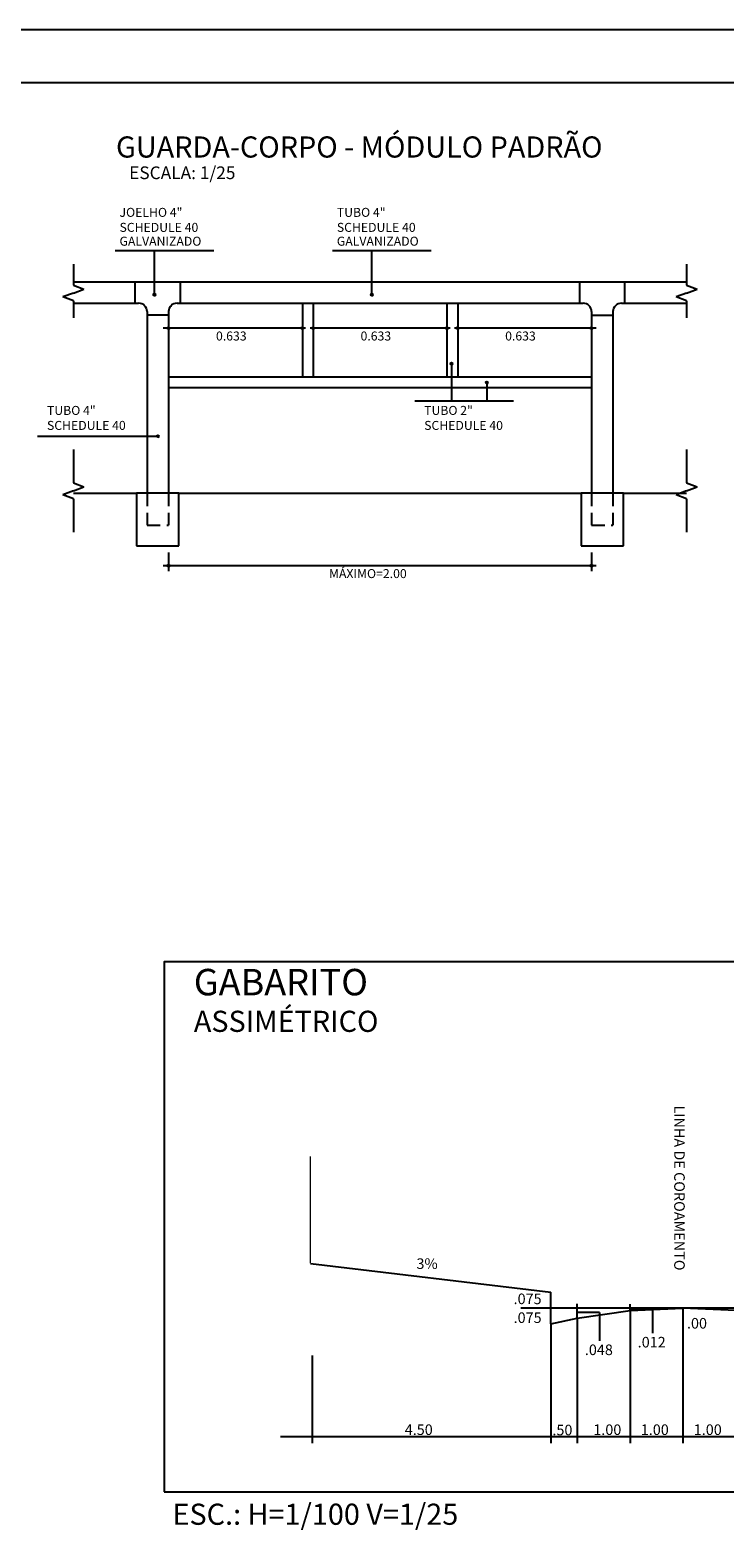
# Model space of a CAD drawing. Extents: x 183476 to 367974, y 1671641 to 3344107.
# Drawn here: x 183620 to 183685, y 1672036 to 1672178 of the extents above; entities that cross this region are included whole.
import ezdxf
from ezdxf.enums import TextEntityAlignment as Align

# ---------------------------------------------------------------- set-up
doc = ezdxf.new("R2010")
doc.units = 0
doc.header["$LTSCALE"] = 5
doc.header["$MEASUREMENT"] = 0
doc.linetypes.add('HIDDEN', pattern=[0.375, 0.25, -0.125])
doc.layers.get('0').update_dxf_attribs({"linetype": 'CONTINUOUS'})
for name, color, linetype in [('CLEMENTEGRIDT', 7, 'CONTINUOUS'), ('CLEMENTEPFGC', 6, 'CONTINUOUS'), ('GUARD-COP', 2, 'CONTINUOUS'), ('REG120-160', 4, 'CONTINUOUS'), ('REG60-100', 7, 'CONTINUOUS')]:
    doc.layers.add(name, color=color, linetype=linetype)
doc.styles.add('5MM', font='simplex.shx', dxfattribs={"height": 2.5})
doc.styles.add('STYLE4', font='ARIAL.TTF', dxfattribs={"width": 1.2})

msp = doc.modelspace()

# ---------------------------------------------------------------- hatches: boundary and pattern name
h = msp.add_hatch()
h.set_pattern_fill('ANSI31', color=3, scale=0.001176, angle=-180, style=0)
h.set_pattern_definition([(225, (185763.4732016, 1673879.141126), (0.0026405309636, -0.0026405309636), [])])
h.paths.add_polyline_path([(183631.39, 1672153), (183631.29, 1672153, 0.414214), (183631.39, 1672152.9)])
h.paths.add_polyline_path([(183631.39, 1672153), (183631.39, 1672153.09, 0.414214), (183631.29, 1672153)])
h.paths.add_polyline_path([(183631.49, 1672153, 0.414214), (183631.39, 1672153.09), (183631.39, 1672153)])
h.paths.add_polyline_path([(183631.39, 1672153), (183631.39, 1672152.9, 0.414214), (183631.49, 1672153)])
h = msp.add_hatch()
h.set_pattern_fill('ANSI31', color=3, scale=0.001176, angle=-180, style=0)
h.set_pattern_definition([(225, (185784.0395824, 1673879.141126), (0.0026405309636, -0.0026405309636), [])])
h.paths.add_polyline_path([(183651.96, 1672153), (183651.86, 1672153, 0.414214), (183651.96, 1672152.9)])
h.paths.add_polyline_path([(183651.96, 1672153), (183651.96, 1672153.09, 0.414214), (183651.86, 1672153)])
h.paths.add_polyline_path([(183652.06, 1672153, 0.414214), (183651.96, 1672153.09), (183651.96, 1672153)])
h.paths.add_polyline_path([(183651.96, 1672153), (183651.96, 1672152.9, 0.414214), (183652.06, 1672153)])
h = msp.add_hatch()
h.set_pattern_fill('ANSI31', color=256, scale=0.001176, angle=-180, style=0)
h.set_pattern_definition([(225, (185764.809674, 1673875.9732884), (0.0026405309636, -0.0026405309636), [])])
h.paths.add_polyline_path([(183632.73, 1672149.83), (183632.63, 1672149.83, 0.414214), (183632.73, 1672149.73)])
h.paths.add_polyline_path([(183632.73, 1672149.83), (183632.73, 1672149.93, 0.414214), (183632.63, 1672149.83)])
h.paths.add_polyline_path([(183632.83, 1672149.83, 0.414214), (183632.73, 1672149.93), (183632.73, 1672149.83)])
h.paths.add_polyline_path([(183632.73, 1672149.83), (183632.73, 1672149.73, 0.414214), (183632.83, 1672149.83)])
h = msp.add_hatch()
h.set_pattern_fill('ANSI31', color=256, scale=0.001176, angle=-180, style=0)
h.set_pattern_definition([(225, (185777.469674, 1673875.9732884), (0.0026405309636, -0.0026405309636), [])])
h.paths.add_polyline_path([(183645.39, 1672149.83), (183645.29, 1672149.83, 0.414214), (183645.39, 1672149.73)])
h.paths.add_polyline_path([(183645.39, 1672149.83), (183645.39, 1672149.93, 0.414214), (183645.29, 1672149.83)])
h.paths.add_polyline_path([(183645.49, 1672149.83, 0.414214), (183645.39, 1672149.93), (183645.39, 1672149.83)])
h.paths.add_polyline_path([(183645.39, 1672149.83), (183645.39, 1672149.73, 0.414214), (183645.49, 1672149.83)])
h = msp.add_hatch()
h.set_pattern_fill('ANSI31', color=256, scale=0.001176, angle=-180, style=0)
h.set_pattern_definition([(225, (185778.485674, 1673875.9732884), (0.0026405309636, -0.0026405309636), [])])
h.paths.add_polyline_path([(183646.41, 1672149.83), (183646.31, 1672149.83, 0.414214), (183646.41, 1672149.73)])
h.paths.add_polyline_path([(183646.41, 1672149.83), (183646.41, 1672149.93, 0.414214), (183646.31, 1672149.83)])
h.paths.add_polyline_path([(183646.5, 1672149.83, 0.414214), (183646.41, 1672149.93), (183646.41, 1672149.83)])
h.paths.add_polyline_path([(183646.41, 1672149.83), (183646.41, 1672149.73, 0.414214), (183646.5, 1672149.83)])
h = msp.add_hatch()
h.set_pattern_fill('ANSI31', color=256, scale=0.001176, angle=-180, style=0)
h.set_pattern_definition([(225, (185791.145674, 1673875.9732884), (0.0026405309636, -0.0026405309636), [])])
h.paths.add_polyline_path([(183659.07, 1672149.83), (183658.97, 1672149.83, 0.414214), (183659.07, 1672149.73)])
h.paths.add_polyline_path([(183659.07, 1672149.83), (183659.07, 1672149.93, 0.414214), (183658.97, 1672149.83)])
h.paths.add_polyline_path([(183659.16, 1672149.83, 0.414214), (183659.07, 1672149.93), (183659.07, 1672149.83)])
h.paths.add_polyline_path([(183659.07, 1672149.83), (183659.07, 1672149.73, 0.414214), (183659.16, 1672149.83)])
h = msp.add_hatch()
h.set_pattern_fill('ANSI31', color=256, scale=0.001176, angle=-180, style=0)
h.set_pattern_definition([(225, (185792.161674, 1673875.9732884), (0.0026405309636, -0.0026405309636), [])])
h.paths.add_polyline_path([(183660.08, 1672149.83), (183659.98, 1672149.83, 0.414214), (183660.08, 1672149.73)])
h.paths.add_polyline_path([(183660.08, 1672149.83), (183660.08, 1672149.93, 0.414214), (183659.98, 1672149.83)])
h.paths.add_polyline_path([(183660.18, 1672149.83, 0.414214), (183660.08, 1672149.93), (183660.08, 1672149.83)])
h.paths.add_polyline_path([(183660.08, 1672149.83), (183660.08, 1672149.73, 0.414214), (183660.18, 1672149.83)])
h = msp.add_hatch()
h.set_pattern_fill('ANSI31', color=256, scale=0.001176, angle=-180, style=0)
h.set_pattern_definition([(225, (185804.821674, 1673875.9732884), (0.0026405309636, -0.0026405309636), [])])
h.paths.add_polyline_path([(183672.74, 1672149.83), (183672.64, 1672149.83, 0.414214), (183672.74, 1672149.73)])
h.paths.add_polyline_path([(183672.74, 1672149.83), (183672.74, 1672149.93, 0.414214), (183672.64, 1672149.83)])
h.paths.add_polyline_path([(183672.84, 1672149.83, 0.414214), (183672.74, 1672149.93), (183672.74, 1672149.83)])
h.paths.add_polyline_path([(183672.74, 1672149.83), (183672.74, 1672149.73, 0.414214), (183672.84, 1672149.83)])
h = msp.add_hatch()
h.set_pattern_fill('ANSI31', color=3, scale=0.001176, angle=-180, style=0)
h.set_pattern_definition([(225, (185791.5853492, 1673872.614275), (0.0026405309636, -0.0026405309636), [])])
h.paths.add_polyline_path([(183659.5, 1672146.47), (183659.41, 1672146.47, 0.414214), (183659.5, 1672146.37)])
h.paths.add_polyline_path([(183659.5, 1672146.47), (183659.5, 1672146.57, 0.414214), (183659.41, 1672146.47)])
h.paths.add_polyline_path([(183659.6, 1672146.47, 0.414214), (183659.5, 1672146.57), (183659.5, 1672146.47)])
h.paths.add_polyline_path([(183659.5, 1672146.47), (183659.5, 1672146.37, 0.414214), (183659.6, 1672146.47)])
h = msp.add_hatch()
h.set_pattern_fill('ANSI31', color=3, scale=0.001176, angle=-180, style=0)
h.set_pattern_definition([(225, (185794.913138, 1673870.8227514), (0.0026405309636, -0.0026405309636), [])])
h.paths.add_polyline_path([(183662.83, 1672144.68), (183662.73, 1672144.68, 0.414214), (183662.83, 1672144.58)])
h.paths.add_polyline_path([(183662.83, 1672144.68), (183662.83, 1672144.78, 0.414214), (183662.73, 1672144.68)])
h.paths.add_polyline_path([(183662.93, 1672144.68, 0.414214), (183662.83, 1672144.78), (183662.83, 1672144.68)])
h.paths.add_polyline_path([(183662.83, 1672144.68), (183662.83, 1672144.58, 0.414214), (183662.93, 1672144.68)])
h = msp.add_hatch()
h.set_pattern_fill('ANSI31', color=3, scale=0.001176, angle=-180, style=0)
h.set_pattern_definition([(225, (185763.7948877, 1673865.7476405), (0.0026405309636, -0.0026405309636), [])])
h.paths.add_polyline_path([(183631.71, 1672139.6), (183631.62, 1672139.6, 0.414214), (183631.71, 1672139.5)])
h.paths.add_polyline_path([(183631.71, 1672139.6), (183631.71, 1672139.7, 0.414214), (183631.62, 1672139.6)])
h.paths.add_polyline_path([(183631.81, 1672139.6, 0.414214), (183631.71, 1672139.7), (183631.71, 1672139.6)])
h.paths.add_polyline_path([(183631.71, 1672139.6), (183631.71, 1672139.5, 0.414214), (183631.81, 1672139.6)])
h = msp.add_hatch()
h.set_pattern_fill('ANSI31', color=256, scale=0.001176, angle=-180, style=0)
h.set_pattern_definition([(225, (185764.809674, 1673853.4957192), (0.0026405309636, -0.0026405309636), [])])
h.paths.add_polyline_path([(183632.73, 1672127.35), (183632.63, 1672127.35, 0.414214), (183632.73, 1672127.25)])
h.paths.add_polyline_path([(183632.73, 1672127.35), (183632.73, 1672127.45, 0.414214), (183632.63, 1672127.35)])
h.paths.add_polyline_path([(183632.83, 1672127.35, 0.414214), (183632.73, 1672127.45), (183632.73, 1672127.35)])
h.paths.add_polyline_path([(183632.73, 1672127.35), (183632.73, 1672127.25, 0.414214), (183632.83, 1672127.35)])
h = msp.add_hatch()
h.set_pattern_fill('ANSI31', color=256, scale=0.001176, angle=-180, style=0)
h.set_pattern_definition([(225, (185804.821674, 1673853.4957192), (0.0026405309636, -0.0026405309636), [])])
h.paths.add_polyline_path([(183672.74, 1672127.35), (183672.64, 1672127.35, 0.414214), (183672.74, 1672127.25)])
h.paths.add_polyline_path([(183672.74, 1672127.35), (183672.74, 1672127.45, 0.414214), (183672.64, 1672127.35)])
h.paths.add_polyline_path([(183672.84, 1672127.35, 0.414214), (183672.74, 1672127.45), (183672.74, 1672127.35)])
h.paths.add_polyline_path([(183672.74, 1672127.35), (183672.74, 1672127.25, 0.414214), (183672.84, 1672127.35)])

# ---------------------------------------------------------------- linework, layer by layer
at = {"color": 7}
for p, q in [((183896.42, 1672178.04), (183475.92, 1672178.04)), ((183632.73, 1672151.07), (183632.73, 1672149.31)), ((183645.39, 1672151.07), (183645.39, 1672149.31)), ((183646.4, 1672151.07), (183646.4, 1672149.31)), ((183659.06, 1672151.07), (183659.06, 1672149.31)), ((183660.08, 1672151.07), (183660.08, 1672149.31)), ((183672.74, 1672151.07), (183672.74, 1672149.31)), ((183645.67, 1672149.83), (183632.21, 1672149.83)), ((183659.36, 1672149.83), (183646.12, 1672149.83)), ((183673.18, 1672149.83), (183659.77, 1672149.83)), ((183632.73, 1672128.59), (183632.73, 1672126.83)), ((183672.74, 1672128.59), (183672.74, 1672126.83)), ((183673.18, 1672127.35), (183632.21, 1672127.35))]:
    msp.add_line(p, q, dxfattribs=at)
at = {"color": 6}
msp.add_line((183891.42, 1672173.04), (183488.42, 1672173.04), dxfattribs=at)
at = {"color": 3}
for centre in [(183631.39, 1672153), (183651.96, 1672153), (183659.5, 1672146.47), (183662.83, 1672144.68), (183631.71, 1672139.6)]:
    msp.add_circle(centre, 0.0987, dxfattribs=at)
for centre in [(183632.73, 1672149.83), (183645.39, 1672149.83), (183646.41, 1672149.83), (183659.07, 1672149.83), (183660.08, 1672149.83), (183672.74, 1672149.83), (183632.73, 1672127.35), (183672.74, 1672127.35)]:
    msp.add_circle(centre, 0.0987)
at = {"layer": 'CLEMENTEPFGC'}
for p, q in [((183646.15, 1672061.34), (183668.89, 1672058.61)), ((183668.89, 1672055.61), (183668.89, 1672058.61)), ((183671.39, 1672056.15), (183676.39, 1672056.87)), ((183676.39, 1672056.87), (183681.39, 1672057.11)), ((183686.39, 1672056.89), (183681.39, 1672057.11)), ((183668.89, 1672055.61), (183671.39, 1672056.15))]:
    msp.add_line(p, q, dxfattribs=at)
at = {"layer": 'CLEMENTEPFGC', "color": 7}
for p, q in [((183703.89, 1672057.11), (183666.04, 1672057.11)), ((183678.5, 1672056.99), (183676.39, 1672056.99)), ((183676.39, 1672056.87), (183676.39, 1672044.33)), ((183678.5, 1672056.99), (183678.5, 1672054.72)), ((183681.39, 1672057.11), (183681.39, 1672044.33)), ((183668.89, 1672055.61), (183668.89, 1672044.33)), ((183673.5, 1672056.68), (183671.39, 1672056.68)), ((183671.39, 1672056.15), (183671.39, 1672044.33)), ((183673.5, 1672056.68), (183673.5, 1672054)), ((183646.32, 1672052.61), (183646.32, 1672044.33)), ((183643.31, 1672044.96), (183728.67, 1672044.96))]:
    msp.add_line(p, q, dxfattribs=at)
at = {"layer": 'CLEMENTEPFGC', "color": 1}
for p, q in [((183671.39, 1672056.15), (183671.39, 1672057.51)), ((183676.39, 1672056.87), (183676.39, 1672057.47))]:
    msp.add_line(p, q, dxfattribs=at)
at = {"layer": 'CLEMENTEPFGC', "color": 1, "const_width": 0.125}
msp.add_lwpolyline([(183646.15, 1672061.34), (183646.15, 1672071.45)], dxfattribs=at)
at = {"layer": 'GUARD-COP', "color": 0}
for p, q in [((183627.67, 1672157.19), (183637.01, 1672157.19)), ((183631.39, 1672153), (183631.39, 1672157.19)), ((183648.23, 1672157.19), (183657.57, 1672157.19)), ((183651.96, 1672153), (183651.96, 1672157.19)), ((183623.73, 1672155.88), (183623.73, 1672153.9)), ((183681.73, 1672155.88), (183681.73, 1672153.9)), ((183623.73, 1672153.9), (183624.73, 1672153.53)), ((183623.73, 1672153.15), (183624.73, 1672153.53)), ((183681.73, 1672153.9), (183682.73, 1672153.53)), ((183681.73, 1672153.15), (183682.73, 1672153.53)), ((183623.73, 1672153.15), (183622.74, 1672152.78)), ((183623.73, 1672152.4), (183622.74, 1672152.78)), ((183623.73, 1672152.4), (183623.73, 1672150.82)), ((183681.73, 1672153.15), (183680.74, 1672152.78)), ((183681.73, 1672152.4), (183680.74, 1672152.78)), ((183681.73, 1672152.4), (183681.73, 1672150.82)), ((183659.5, 1672146.47), (183659.5, 1672142.94)), ((183662.83, 1672144.68), (183662.83, 1672142.94)), ((183656.02, 1672142.94), (183665.35, 1672142.94)), ((183620.33, 1672139.6), (183631.71, 1672139.6)), ((183623.73, 1672138.36), (183623.73, 1672135.19)), ((183681.73, 1672138.36), (183681.73, 1672135.19)), ((183623.73, 1672135.19), (183624.73, 1672134.82)), ((183681.73, 1672135.19), (183682.73, 1672134.82)), ((183623.73, 1672134.44), (183622.74, 1672134.06)), ((183623.73, 1672133.69), (183622.74, 1672134.06)), ((183623.73, 1672134.44), (183624.73, 1672134.82)), ((183623.73, 1672133.69), (183623.73, 1672130.53)), ((183681.73, 1672134.44), (183680.74, 1672134.06)), ((183681.73, 1672133.69), (183680.74, 1672134.06)), ((183681.73, 1672134.44), (183682.73, 1672134.82)), ((183681.73, 1672133.69), (183681.73, 1672130.53))]:
    msp.add_line(p, q, dxfattribs=at)
at = {"layer": 'GUARD-COP'}
for p, q in [((183623.73, 1672154.22), (183681.73, 1672154.22)), ((183629.58, 1672152.19), (183629.58, 1672154.22)), ((183633.85, 1672152.19), (183633.85, 1672154.22)), ((183671.62, 1672152.19), (183671.62, 1672154.22)), ((183675.89, 1672152.19), (183675.89, 1672154.22)), ((183623.73, 1672152.19), (183629.9, 1672152.19)), ((183633.53, 1672152.19), (183671.94, 1672152.19)), ((183645.39, 1672152.19), (183645.39, 1672145.23)), ((183646.4, 1672152.19), (183646.4, 1672145.23)), ((183659.06, 1672152.19), (183659.06, 1672145.23)), ((183660.08, 1672152.19), (183660.08, 1672145.23)), ((183675.57, 1672152.19), (183681.73, 1672152.19)), ((183630.7, 1672151.39), (183630.7, 1672134.22)), ((183632.73, 1672151.07), (183630.7, 1672151.07)), ((183632.73, 1672151.39), (183632.73, 1672134.22)), ((183672.74, 1672151.39), (183672.74, 1672134.22)), ((183672.74, 1672151.07), (183674.77, 1672151.07)), ((183674.77, 1672151.39), (183674.77, 1672134.22)), ((183632.73, 1672145.23), (183672.74, 1672145.23)), ((183632.73, 1672144.22), (183672.74, 1672144.22)), ((183623.73, 1672134.22), (183629.71, 1672134.22)), ((183633.71, 1672134.22), (183671.76, 1672134.22)), ((183675.76, 1672134.22), (183681.73, 1672134.22))]:
    msp.add_line(p, q, dxfattribs=at)
at = {"layer": 'GUARD-COP', "color": 6}
for p, q in [((183629.71, 1672134.22), (183629.71, 1672129.22)), ((183633.71, 1672134.22), (183629.71, 1672134.22)), ((183633.71, 1672129.22), (183633.71, 1672134.22)), ((183671.76, 1672134.22), (183671.76, 1672129.22)), ((183675.76, 1672134.22), (183671.76, 1672134.22)), ((183675.76, 1672129.22), (183675.76, 1672134.22)), ((183629.71, 1672129.22), (183633.71, 1672129.22)), ((183671.76, 1672129.22), (183675.76, 1672129.22))]:
    msp.add_line(p, q, dxfattribs=at)
at = {"layer": 'GUARD-COP', "color": 0, "linetype": 'HIDDEN'}
for p, q in [((183630.7, 1672134.22), (183630.7, 1672131.2)), ((183632.73, 1672134.22), (183632.73, 1672131.2)), ((183672.74, 1672134.22), (183672.74, 1672131.2)), ((183674.77, 1672134.22), (183674.77, 1672131.2)), ((183630.7, 1672131.2), (183632.73, 1672131.2)), ((183672.74, 1672131.2), (183674.77, 1672131.2))]:
    msp.add_line(p, q, dxfattribs=at)
at = {"layer": 'GUARD-COP'}
for centre, start, end in [((183629.9, 1672151.39), 0, 90), ((183633.53, 1672151.39), 90, 180), ((183671.94, 1672151.39), 0, 90), ((183675.57, 1672151.39), 90, 180)]:
    msp.add_arc(centre, 0.8, start, end, dxfattribs=at)
at = {"layer": 'REG60-100', "color": 1}
msp.add_lwpolyline([(183632.33, 1672039.71), (183735.78, 1672039.71), (183735.78, 1672089.86), (183632.33, 1672089.86)], close=True, dxfattribs=at)

# ---------------------------------------------------------------- texts
at = {"color": 0, "style": '5MM'}
for s, p in [('JOELHO 4"', (183628.09, 1672160.36)), ('TUBO 4"', (183648.65, 1672160.36)), ('SCHEDULE 40', (183628.09, 1672158.94)), ('SCHEDULE 40', (183648.65, 1672158.94)), ('GALVANIZADO', (183628.09, 1672157.63)), ('GALVANIZADO', (183648.65, 1672157.63)), ('0.633', (183637.22, 1672148.66)), ('0.633', (183650.89, 1672148.66)), ('0.633', (183664.57, 1672148.66)), ('TUBO 4"', (183621.23, 1672141.62)), ('TUBO 2"', (183656.91, 1672141.62)), ('SCHEDULE 40', (183621.23, 1672140.2)), ('SCHEDULE 40', (183656.91, 1672140.2)), ('MÁXIMO=2.00', (183647.91, 1672126.18))]:
    msp.add_text(s, height=0.85, dxfattribs=at).set_placement(p)
at = {"layer": 'CLEMENTEGRIDT', "color": 2, "style": '5MM'}
for s, height, p in [('GABARITO', 2.5, (183635.12, 1672086.7)), ('ASSIMÉTRICO', 2, (183635.12, 1672083.24)), ('ESC.: H=1/100 V=1/25', 2, (183633.1, 1672036.6))]:
    msp.add_text(s, height=height, dxfattribs=at).set_placement(p)
at = {"layer": 'CLEMENTEGRIDT', "style": '5MM'}
msp.add_text('LINHA DE COROAMENTO', height=1, rotation=270, dxfattribs=at).set_placement((183680.56, 1672076.28))
for s, p in [('3%', (183656.18, 1672060.81)), ('.075', (183665.37, 1672057.48)), ('.075', (183665.37, 1672055.7)), ('.00', (183681.77, 1672055.17)), ('.012', (183677.11, 1672053.38)), ('.048', (183672.11, 1672052.66)), ('4.50', (183655.07, 1672045.1)), ('.50', (183669.04, 1672045.07)), ('1.00', (183672.91, 1672045.1)), ('1.00', (183677.4, 1672045.1)), ('1.00', (183682.41, 1672045.1))]:
    msp.add_text(s, height=1, dxfattribs=at).set_placement(p)
at = {"layer": 'REG120-160', "color": 5, "style": 'STYLE4'}
msp.add_text('GUARDA-CORPO - MÓDULO PADRÃO', height=2, dxfattribs=at).set_placement((183650.77, 1672165.97), align=Align.CENTER)
at = {"layer": 'REG120-160', "color": 10, "style": 'STYLE4'}
msp.add_text('ESCALA: 1/25', height=1.2, dxfattribs=at).set_placement((183634.03, 1672163.93), align=Align.CENTER)

doc.saveas('drawing.dxf')
